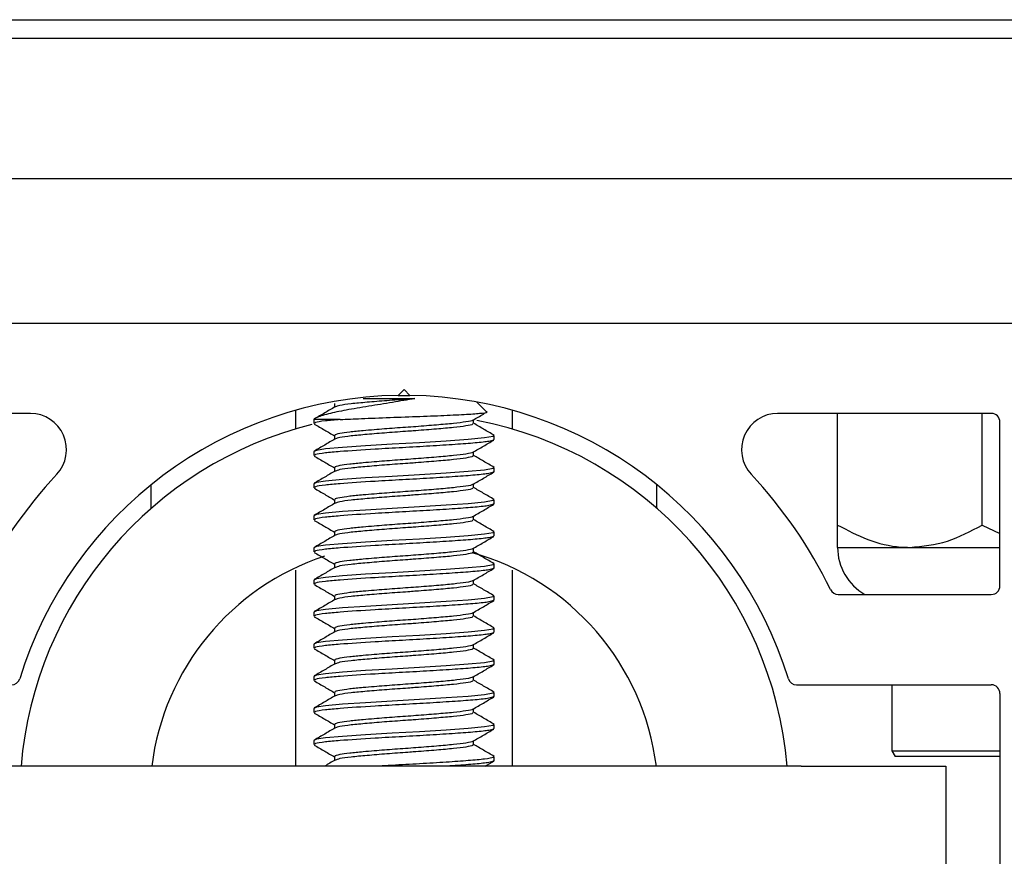
# Paper-space layout 'Sheet2' of a CAD drawing. Units: inches. Extents: x 0.1 to 10.8, y 0.2 to 8.4.
# Drawn here: x 3 to 3.1, y 7.4 to 7.5 of the extents above; entities that cross this region are included whole.
import ezdxf

# ---------------------------------------------------------------- set-up
doc = ezdxf.new("R2010")
doc.units = ezdxf.units.IN
doc.header["$MEASUREMENT"] = 0

psp = doc.layouts.new('Sheet2')

# ---------------------------------------------------------------- linework, layer by layer
at = {"color": 7, "linetype": 'Continuous', "lineweight": 25}
for p, q in [((1.599060458220356, 7.465100616210723), (4.100245643405541, 7.465100616210723)), ((1.610069717479616, 7.463915431025536), (4.089236384146282, 7.463915431025535)), ((1.610069717479616, 7.454915431025537), (4.089236384146282, 7.454915431025536)), ((1.610069717479616, 7.445656171766277), (4.089236384146282, 7.445656171766276)), ((3.057986384146282, 7.441396912507018), (3.057613314980274, 7.44102384334101)), ((3.05835945331229, 7.44102384334101), (3.057986384146282, 7.441396912507018)), ((3.057613314980274, 7.44102384334101), (3.058359453312286, 7.44102384334101)), ((3.063274731352299, 7.439979323295487), (3.062653343564698, 7.440600711083088)), ((3.051041939701838, 7.438869853109124), (3.051041939701838, 7.440073875848786)), ((3.053535807216784, 7.440509216720399), (3.053535807216784, 7.440271718921709)), ((3.064930828590727, 7.438869853109124), (3.064930828590727, 7.440073875848786)), ((3.034040634632995, 7.439869134729239), (3.020347495257393, 7.439869134729239)), ((3.052199347109245, 7.439480633464466), (3.052199347109245, 7.439223703097865)), ((3.053894331014416, 7.439480633464466), (3.052199347109245, 7.439480633464466)), ((3.06243696107578, 7.439223208489947), (3.06243696107578, 7.439461116611921)), ((3.095625273035171, 7.439869134729239), (3.081932133659569, 7.439869134729239)), ((3.08577342118332, 7.432718213788307), (3.08577342118332, 7.439869134729239)), ((3.095032680442579, 7.432718213788307), (3.095032680442579, 7.439869134729239)), ((3.096180828590727, 7.428822838432943), (3.096180828590727, 7.439313579173684)), ((3.053535807216784, 7.438451603551675), (3.053535807216784, 7.438214105752985)), ((3.06373972947281, 7.438194955585866), (3.063767552635657, 7.438180516292335)), ((3.063773421183319, 7.438194955585866), (3.063773421183319, 7.438451775623633)), ((3.052199347109245, 7.437423020295742), (3.052199347109245, 7.437166089929142)), ((3.06243696107578, 7.437165595321222), (3.06243696107578, 7.437403503443196)), ((3.053535807216784, 7.436393990382951), (3.053535807216784, 7.436156492584261)), ((3.063773421183319, 7.43613734241714), (3.063773421183319, 7.436394162454909)), ((3.06373972947281, 7.43613734241714), (3.063767552635657, 7.43612290312361)), ((3.041782680442579, 7.43378832290494), (3.041782680442579, 7.435299696161315)), ((3.052199347109245, 7.435365407127018), (3.052199347109245, 7.435108476760417)), ((3.06243696107578, 7.435107982152497), (3.06243696107578, 7.435345890274471)), ((3.074190087849986, 7.433788322904939), (3.074190087849986, 7.435299696161315)), ((3.053535807216784, 7.434336377214226), (3.053535807216784, 7.434098879415536)), ((3.063773421183319, 7.434079729248416), (3.063773421183319, 7.434336549286184)), ((3.06373972947281, 7.434079729248416), (3.063767552635657, 7.434065289954885)), ((3.052199347109245, 7.433307793958293), (3.052199347109245, 7.433050863591693)), ((3.06243696107578, 7.433050368983774), (3.06243696107578, 7.433288277105747)), ((3.095032680442579, 7.432718213788307), (3.096180828590727, 7.432169855720346)), ((3.053535807216784, 7.432278764045502), (3.053535807216784, 7.432041266246813)), ((3.06373972947281, 7.432022116079692), (3.063767552635657, 7.432007676786162)), ((3.063773421183319, 7.432022116079692), (3.063773421183319, 7.43227893611746)), ((3.052199347109245, 7.431250180789569), (3.052199347109245, 7.430993250422969)), ((3.06243696107578, 7.430992755815049), (3.06243696107578, 7.431230663937023)), ((3.085773421183319, 7.431285801395906), (3.090403050812949, 7.431285801395906)), ((3.090403050812949, 7.431285801395906), (3.096180828590727, 7.431285801395906)), ((3.053535807216784, 7.430221150876778), (3.053535807216784, 7.429983653078089)), ((3.06373972947281, 7.429964502910968), (3.063767552635657, 7.429950063617437)), ((3.063773421183319, 7.429964502910968), (3.063773421183319, 7.430221322948736)), ((3.051041939701838, 7.417258023618129), (3.051041939701838, 7.42983116016326)), ((3.064930828590727, 7.417258023618129), (3.064930828590727, 7.429831442848839)), ((3.052199347109245, 7.429192567620845), (3.052199347109245, 7.428935637254245)), ((3.06243696107578, 7.428935142646325), (3.06243696107578, 7.429173050768299)), ((3.053535807216784, 7.428163537708054), (3.053535807216784, 7.427926039909363)), ((3.063773421183319, 7.427906889742244), (3.063773421183319, 7.428163709780011)), ((3.085821103561758, 7.428267282877388), (3.095625273035171, 7.428267282877388)), ((3.06373972947281, 7.427906889742244), (3.063767552635657, 7.427892450448713)), ((3.052199347109245, 7.427134954452121), (3.052199347109245, 7.42687802408552)), ((3.06243696107578, 7.426877529477601), (3.06243696107578, 7.427115437599575)), ((3.053535807216784, 7.426105924539329), (3.053535807216784, 7.42586842674064)), ((3.063773421183319, 7.42584927657352), (3.063773421183319, 7.426106096611288)), ((3.06373972947281, 7.42584927657352), (3.063767552635657, 7.425834837279989)), ((3.052199347109245, 7.425077341283396), (3.052199347109245, 7.424820410916796)), ((3.06243696107578, 7.424819916308876), (3.06243696107578, 7.42505782443085)), ((3.053535807216784, 7.424048311370606), (3.053535807216784, 7.423810813571915)), ((3.06373972947281, 7.423791663404795), (3.063767552635657, 7.423777224111264)), ((3.063773421183319, 7.423791663404795), (3.063773421183319, 7.424048483442563)), ((3.052199347109245, 7.423019728114673), (3.052199347109245, 7.422762797748072)), ((3.06243696107578, 7.422762303140152), (3.06243696107578, 7.423000211262125)), ((3.083148855180735, 7.422480245840351), (3.095625273035171, 7.422480245840351)), ((3.089245643405542, 7.422480245840351), (3.089245643405542, 7.418248764358869)), ((3.053535807216784, 7.42199069820188), (3.053535807216784, 7.421753200403191)), ((3.06373972947281, 7.42173405023607), (3.063767552635657, 7.42171961094254)), ((3.063773421183319, 7.42173405023607), (3.063773421183319, 7.421990870273838)), ((3.096180828590727, 7.421924690284794), (3.096180828590727, 7.408554319914424)), ((3.052199347109245, 7.420962114945947), (3.052199347109245, 7.420705184579347)), ((3.06243696107578, 7.420704689971428), (3.06243696107578, 7.420942598093402)), ((3.053535807216784, 7.419933085033156), (3.053535807216784, 7.419695587234467)), ((3.063773421183319, 7.419676437067347), (3.063773421183319, 7.419933257105114)), ((3.06373972947281, 7.419676437067347), (3.063767552635657, 7.419661997773816)), ((3.052199347109245, 7.418904501777224), (3.052199347109245, 7.418647571410624)), ((3.06243696107578, 7.418647076802704), (3.06243696107578, 7.418884984924677)), ((3.089245643405542, 7.418248764358869), (3.089459476838575, 7.417878393988499)), ((3.089245643405542, 7.418248764358869), (3.096180828590727, 7.418248764358869)), ((3.096180828590727, 7.417878393988499), (3.089459476838575, 7.417878393988499)), ((3.083449347109245, 7.417258023618129), (3.032523421183319, 7.417258023618129)), ((3.053535807216784, 7.417875471864432), (3.053535807216784, 7.417637974065743)), ((3.06317792555226, 7.417258023618129), (3.063745360077242, 7.417587332599896)), ((3.06373972947281, 7.417618823898622), (3.063767552635657, 7.417604384605092)), ((3.063773421183319, 7.417618823898622), (3.063773421183319, 7.41787564393639)), ((3.083449347109245, 7.417258023618129), (3.092708606368504, 7.417258023618129)), ((3.092708606368504, 7.417258023618129), (3.092708606368504, 7.410313579173684))]:
    psp.add_line(p, q, dxfattribs=at)
at = {"color": 7, "linetype": 'Continuous', "lineweight": 25, "flags": 128}
for points in [[(3.063709995856254, 7.438473355874882), (3.063698908572197, 7.438400509673612), (3.063140902891904, 7.438296634446592), (3.062102846519177, 7.438196485056054), (3.060680872855341, 7.438096770944936), (3.05898209694902, 7.43799276064698), (3.057227197592022, 7.437895582422022), (3.055508809261865, 7.437792121957175), (3.05403789807945, 7.437691006377209), (3.052946446576609, 7.437592205433949), (3.0523859158185, 7.437505364487934), (3.052199347109245, 7.437423020295742), (3.052199347109245, 7.437423020295742)], [(3.063709995856254, 7.436415742706158), (3.063698908572197, 7.436342896504889), (3.063140902891904, 7.436239021277866), (3.062102846519177, 7.43613887188733), (3.060680872855341, 7.436039157776213), (3.05898209694902, 7.435935147478256), (3.057227197592022, 7.435837969253298), (3.055508809261865, 7.435734508788451), (3.05403789807945, 7.435633393208485), (3.052946446576609, 7.435534592265226), (3.0523859158185, 7.435447751319209), (3.052199347109245, 7.435365407127018), (3.052199347109245, 7.435365407127018)], [(3.063709995856254, 7.434358129537434), (3.063698908572197, 7.434285283336164), (3.063140902891904, 7.434181408109142), (3.062102846519177, 7.434081258718605), (3.060680872855341, 7.433981544607488), (3.05898209694902, 7.433877534309532), (3.057227197592022, 7.433780356084574), (3.055508809261865, 7.433676895619726), (3.05403789807945, 7.433575780039761), (3.052946446576609, 7.433476979096501), (3.0523859158185, 7.433390138150484), (3.052199347109245, 7.433307793958293), (3.052199347109245, 7.433307793958293)], [(3.063709995856254, 7.432300516368709), (3.063698908572197, 7.43222767016744), (3.063140902891904, 7.432123794940418), (3.062102846519177, 7.43202364554988), (3.060680872855341, 7.431923931438763), (3.05898209694902, 7.431819921140808), (3.057227197592022, 7.431722742915849), (3.055508809261865, 7.431619282451002), (3.05403789807945, 7.431518166871037), (3.052946446576609, 7.431419365927776), (3.0523859158185, 7.431332524981761), (3.052199347109245, 7.431250180789569), (3.052199347109245, 7.431250180789569)], [(3.063709995856254, 7.430242903199984), (3.063698908572197, 7.430170056998715), (3.063140902891904, 7.430066181771694), (3.062102846519177, 7.429966032381157), (3.060680872855341, 7.429866318270038), (3.05898209694902, 7.429762307972084), (3.057227197592022, 7.429665129747126), (3.055508809261865, 7.429561669282278), (3.05403789807945, 7.429460553702312), (3.052946446576609, 7.429361752759052), (3.0523859158185, 7.429274911813036), (3.052199347109245, 7.429192567620845), (3.052199347109245, 7.429192567620845)], [(3.063709995856254, 7.42818529003126), (3.063698908572197, 7.428112443829991), (3.063140902891904, 7.428008568602969), (3.062102846519177, 7.427908419212432), (3.060680872855341, 7.427808705101315), (3.05898209694902, 7.427704694803358), (3.057227197592022, 7.427607516578401), (3.055508809261865, 7.427504056113554), (3.05403789807945, 7.427402940533589), (3.052946446576609, 7.427304139590328), (3.0523859158185, 7.427217298644312), (3.052199347109245, 7.427134954452121), (3.052199347109245, 7.427134954452121)], [(3.063709995856254, 7.426127676862536), (3.063698908572197, 7.426054830661267), (3.063140902891904, 7.425950955434246), (3.062102846519177, 7.425850806043708), (3.060680872855341, 7.42575109193259), (3.05898209694902, 7.425647081634634), (3.057227197592022, 7.425549903409676), (3.055508809261865, 7.425446442944829), (3.05403789807945, 7.425345327364863), (3.052946446576609, 7.425246526421604), (3.0523859158185, 7.425159685475588), (3.052199347109245, 7.425077341283396), (3.052199347109245, 7.425077341283396)], [(3.063709995856254, 7.424070063693812), (3.063698908572197, 7.423997217492543), (3.063140902891904, 7.423893342265521), (3.062102846519177, 7.423793192874984), (3.060680872855341, 7.423693478763866), (3.05898209694902, 7.42358946846591), (3.057227197592022, 7.423492290240953), (3.055508809261865, 7.423388829776104), (3.05403789807945, 7.423287714196139), (3.052946446576609, 7.423188913252879), (3.0523859158185, 7.423102072306864), (3.052199347109245, 7.423019728114673), (3.052199347109245, 7.423019728114673)], [(3.063709995856254, 7.422012450525088), (3.063698908572197, 7.421939604323819), (3.063140902891904, 7.421835729096796), (3.062102846519177, 7.421735579706259), (3.060680872855341, 7.421635865595142), (3.05898209694902, 7.421531855297186), (3.057227197592022, 7.421434677072228), (3.055508809261865, 7.42133121660738), (3.05403789807945, 7.421230101027415), (3.052946446576609, 7.421131300084156), (3.0523859158185, 7.421044459138138), (3.052199347109245, 7.420962114945947), (3.052199347109245, 7.420962114945947)], [(3.063709995856254, 7.419954837356364), (3.063698908572197, 7.419881991155094), (3.063140902891904, 7.419778115928072), (3.062102846519177, 7.419677966537535), (3.060680872855341, 7.419578252426417), (3.05898209694902, 7.419474242128462), (3.057227197592022, 7.419377063903504), (3.055508809261865, 7.419273603438656), (3.05403789807945, 7.419172487858691), (3.052946446576609, 7.41907368691543), (3.0523859158185, 7.418986845969415), (3.052199347109245, 7.418904501777224), (3.052199347109245, 7.418904501777224)]]:
    psp.add_lwpolyline(points, dxfattribs=at)
at = {"color": 7, "linetype": 'Continuous', "lineweight": 25}
for centre, radius, start, end in [((3.057986384146282, 7.415239505099611), 0.02578703703703673, 90.82894496063736, 162.7850186222914), ((3.057986384146282, 7.415239505099611), 0.02578703703703704, 17.21498137770829, 89.17105503936266), ((3.034040634632995, 7.437554319914424), 0.002314814814814881, 317.0191493380886, 90), ((3.057986384146282, 7.415239505099611), 0.02462962962962975, 4.700941590806427, 79.08351980068939), ((3.081932133659569, 7.437554319914424), 0.002314814814814881, 90, 222.980850661913), ((3.095625273035171, 7.439313579173684), 0.0005555555555556424, 0, 90), ((3.057986384146282, 7.415239505099611), 0.02462962962962931, 103.8658276343023, 175.2990584091935), ((3.057986384146282, 7.415239505099611), 0.0304166666666668, 137.0191493380678, 153.9876402830927), ((3.057986384146282, 7.415239505099611), 0.0304166666666668, 26.01235971690733, 42.98085066193219), ((3.089245643405542, 7.431285801395906), 0.003472222222222321, 180, 240.3812607213553), ((3.057986384146282, 7.415239505099611), 0.01629629629629639, 108.1887955185289, 172.8848630415804), ((3.057986384146282, 7.415239505099611), 0.01629629629629639, 7.115136958419576, 74.49283849757563), ((3.095625273035171, 7.428822838432943), 0.0005555555555560865, 270.0000000000008, 0), ((3.085821103561758, 7.428822838432943), 0.000555555555554991, 206.0123597168222, 270.0000000000008), ((3.032823913111829, 7.423035801395907), 0.0005555555555558339, 270.0000000000008, 342.7850186222685), ((3.083148855180735, 7.423035801395907), 0.0005555555555556424, 197.2149813777466, 270.0000000000008), ((3.095625273035171, 7.421924690284794), 0.0005555555555565306, 0, 90.00000000009159)]:
    psp.add_arc(centre, radius, start, end, dxfattribs=at)
for points, knots in [([(3.058686632871672, 7.440817092420923), (3.058209531403675, 7.44073767332581), (3.057231626150027, 7.440574889608797), (3.055673889108912, 7.440319790338574), (3.054231161835818, 7.440080757661936), (3.053038171612867, 7.439836362374912), (3.052394926756001, 7.439628482813822), (3.052244824233656, 7.439515012109516), (3.052199347109245, 7.439480633464466)], [0, 0, 0, 0, 0.1638764326803204, 0.3358942179319755, 0.5198531528217604, 0.7038992260338871, 0.9102892374784102, 1, 1, 1, 1]), ([(3.058686632871672, 7.440817092420923), (3.058538161788845, 7.440806231757461), (3.057941581459732, 7.440762591891298), (3.056865191678757, 7.440687299306485), (3.055590821283118, 7.440580932609829), (3.05454673065178, 7.440485076635895), (3.053820370451088, 7.440385928246314), (3.053665763459202, 7.440322087321269), (3.053593660973526, 7.440292314480289)], [0, 0, 0, 0, 0.06310945800476742, 0.2535837990117652, 0.4479177783253897, 0.6381007076932474, 0.8312247187444941, 1, 1, 1, 1]), ([(3.05537369814364, 7.440817092420923), (3.055516283488547, 7.440817092420923), (3.056072394396914, 7.440817092420923), (3.057198899533665, 7.440817092420923), (3.058193262067335, 7.440817092420923), (3.058686632871672, 7.440817092420923)], [0, 0, 0, 0, 0.1480105143053896, 0.577270136785545, 1, 1, 1, 1]), ([(3.053574215370003, 7.440294049281577), (3.053350357845618, 7.440163840110277), (3.052902384319738, 7.439903271421647), (3.052454011413429, 7.439643182055629), (3.0522296956065, 7.439513062337888)], [0, 0, 0, 0, 0.4997115040358774, 1, 1, 1, 1]), ([(3.053894331014416, 7.439480633464466), (3.054331346669828, 7.439500151207742), (3.055273960469916, 7.439542249686207), (3.057082138667509, 7.439612693185805), (3.059019430535795, 7.439679018302239), (3.060795995654485, 7.439754056217385), (3.062227903626, 7.439821604874583), (3.063063635439536, 7.439894642162723), (3.063399659686606, 7.439943382966392), (3.063273106080031, 7.439968547442144), (3.063265473245372, 7.43997006518856)], [0, 0, 0, 0, 0.1272919051042382, 0.2745602014588893, 0.421865355661204, 0.5669606721468979, 0.7100331276558557, 0.8522245398918025, 0.9910872105174663, 1, 1, 1, 1]), ([(3.053894331014416, 7.439480633464466), (3.053556731184238, 7.439451644566322), (3.052832162350795, 7.439389427556022), (3.052259064433834, 7.439299125770106), (3.052259127697035, 7.439245007046651), (3.052259152600726, 7.439223703097865)], [0, 0, 0, 0, 0.3459737258899395, 0.7425411880070137, 1, 1, 1, 1]), ([(3.062380894786223, 7.439439886100597), (3.062381130655362, 7.439436372770428), (3.062383582863628, 7.439399846511328), (3.061990327467724, 7.439324600103723), (3.061209910626383, 7.439225283103019), (3.06008426344537, 7.439126290012), (3.058774918279823, 7.439020488354954), (3.057384072246195, 7.438925280635595), (3.056229397570046, 7.438834786461809), (3.055250298668765, 7.438749275922251), (3.054450820573495, 7.438673863849529), (3.053819738442985, 7.438577678384913), (3.053509044549974, 7.438502612186508), (3.053565412811027, 7.438460456535687), (3.05357770004901, 7.438451267383773)], [0, 0, 0, 0, 0.01098546177075698, 0.1142101094443133, 0.2161831037161559, 0.3180086293050871, 0.4212782861287755, 0.5222477398113509, 0.6253340200064218, 0.6868386471601142, 0.7767898264573045, 0.8685729078327553, 0.9713513255754684, 1, 1, 1, 1]), ([(3.062400450580319, 7.439439891347858), (3.062624378151503, 7.439570161602708), (3.062901072732263, 7.439731129157353), (3.063177949655008, 7.439891787493498), (3.063230751438091, 7.439922425823814)], [0, 0, 0, 0, 0.8092951100441034, 1, 1, 1, 1]), ([(3.052227408215322, 7.439192270871502), (3.052451769327883, 7.439062121198384), (3.05288804461031, 7.438809042201092), (3.053324032596671, 7.438555476002466), (3.053535807216784, 7.438432310027558)], [0, 0, 0, 0, 0.5142650101854505, 1, 1, 1, 1]), ([(3.062385670195059, 7.439223481821097), (3.062394425918916, 7.439206524708532), (3.062420110969942, 7.439156780757189), (3.062003864967984, 7.439067601818241), (3.061206140453407, 7.438968039631328), (3.060085922688411, 7.43886905374108), (3.059184194872908, 7.43879658695947), (3.058560958821364, 7.438750098959718), (3.057940483595463, 7.438705148500016), (3.056865610980037, 7.438629621295593), (3.055590710729691, 7.438523336537459), (3.054546760500946, 7.438427458851194), (3.053820364034622, 7.438328316069853), (3.053665761418515, 7.438264474468123), (3.053593660973526, 7.438234701311565)], [0, 0, 0, 0, 0.05335596142465677, 0.1565205360765797, 0.2584341857439225, 0.360200452549809, 0.4634100101581631, 0.4683757965122792, 0.5019263118566054, 0.603187081679299, 0.7064997286425045, 0.8076055769846532, 0.910274975534126, 1, 1, 1, 1]), ([(3.063760405852639, 7.438472926948172), (3.063536527820914, 7.438602888944136), (3.06309543781017, 7.438858943268695), (3.062654230713179, 7.439115386680576), (3.06243696107578, 7.439241670612754)], [0, 0, 0, 0, 0.5075563405897336, 1, 1, 1, 1]), ([(3.053574215370003, 7.438236436112853), (3.053350357845618, 7.438106226941553), (3.052902384319738, 7.437845658252923), (3.052454011413429, 7.437585568886905), (3.0522296956065, 7.437455449169163)], [0, 0, 0, 0, 0.4997115040359297, 1, 1, 1, 1]), ([(3.063705276616874, 7.438162603438991), (3.063636366151183, 7.438134941422659), (3.063483266922373, 7.438073484380896), (3.062612035690033, 7.437974775952838), (3.061305992352516, 7.437879716649615), (3.059677389986775, 7.437773587304154), (3.057886723317132, 7.437675401647624), (3.05582570004371, 7.437558541491653), (3.054055058226327, 7.437442108015468), (3.052849613296962, 7.437332020962091), (3.052256278481369, 7.437241479622794), (3.052258340774656, 7.437187384562768), (3.052259152600726, 7.437166089929142)], [0, 0, 0, 0, 0.08364066677104823, 0.1858254976427441, 0.2860034488410009, 0.3884631314369416, 0.48934433465791, 0.5906147340103155, 0.7415282248892711, 0.8309526679617166, 0.9334541638462737, 0.9999999999999999, 0.9999999999999999, 0.9999999999999999, 0.9999999999999999]), ([(3.062400450580319, 7.437382278179133), (3.062624393380384, 7.437512522608602), (3.063072548858989, 7.437773168428011), (3.063520999652387, 7.438033313447798), (3.063745360077242, 7.43816346428714)], [0, 0, 0, 0, 0.4996989008402377, 1, 1, 1, 1]), ([(3.052227408215322, 7.437134657702778), (3.052451769327883, 7.437004508029658), (3.05288804461031, 7.436751429032369), (3.053324032596671, 7.436497862833741), (3.053535807216784, 7.436374696858834)], [0, 0, 0, 0, 0.514265010185478, 1, 1, 1, 1]), ([(3.062380894786223, 7.437382272931873), (3.062381130655362, 7.437378759601705), (3.062383582863628, 7.437342233342603), (3.061990327467724, 7.437266986935), (3.061209910626383, 7.437167669934294), (3.06008426344537, 7.437068676843276), (3.058774918279823, 7.43696287518623), (3.057384072246195, 7.436867667466871), (3.056229397570046, 7.436777173293086), (3.055250298668765, 7.436691662753527), (3.054450820573495, 7.436616250680804), (3.053819738442985, 7.43652006521619), (3.053509044549974, 7.436444999017784), (3.053565412811027, 7.436402843366962), (3.05357770004901, 7.436393654215047)], [0, 0, 0, 0, 0.01098546177075698, 0.1142101094443124, 0.2161831037161559, 0.3180086293050871, 0.4212782861287755, 0.52224773981135, 0.6253340200064217, 0.6868386471601141, 0.7767898264573044, 0.8685729078327544, 0.9713513255754684, 1, 1, 1, 1]), ([(3.062385670195059, 7.437165868652373), (3.062394425918916, 7.437148911539808), (3.062420110969942, 7.437099167588465), (3.062003864967984, 7.437009988649517), (3.061206140453407, 7.436910426462604), (3.060085922688411, 7.436811440572355), (3.059184194872908, 7.436738973790745), (3.058560958821364, 7.436692485790994), (3.057940483595463, 7.436647535331291), (3.056865610980037, 7.436572008126869), (3.055590710729691, 7.436465723368736), (3.054546760500945, 7.43636984568247), (3.053820364034622, 7.43627070290113), (3.053665761418515, 7.436206861299398), (3.053593660973526, 7.436177088142841)], [0, 0, 0, 0, 0.05335596142465678, 0.1565205360765798, 0.2584341857439225, 0.360200452549809, 0.4634100101581632, 0.4683757965122793, 0.5019263118566055, 0.603187081679299, 0.7064997286425047, 0.8076055769846556, 0.9102749755341266, 1, 1, 1, 1]), ([(3.063760405852639, 7.436415313779447), (3.063536527820914, 7.436545275775413), (3.06309543781017, 7.436801330099971), (3.062654230713179, 7.437057773511852), (3.06243696107578, 7.43718405744403)], [0, 0, 0, 0, 0.5075563405897336, 1, 1, 1, 1]), ([(3.053574215370003, 7.436178822944129), (3.053350357845618, 7.436048613772828), (3.052902384319738, 7.435788045084198), (3.052454011413429, 7.435527955718181), (3.0522296956065, 7.43539783600044)], [0, 0, 0, 0, 0.4997115040359297, 1, 1, 1, 1]), ([(3.063705276616874, 7.436104990270267), (3.063636366151183, 7.436077328253935), (3.063483266922373, 7.43601587121217), (3.062612035690033, 7.435917162784114), (3.061305992352515, 7.43582210348089), (3.059677389986775, 7.435715974135429), (3.057886723317132, 7.435617788478901), (3.055825700043711, 7.435500928322928), (3.054055058226327, 7.435384494846743), (3.052849613296962, 7.435274407793367), (3.052256278481369, 7.43518386645407), (3.052258340774656, 7.435129771394044), (3.052259152600726, 7.435108476760417)], [0, 0, 0, 0, 0.08364066677104866, 0.1858254976427439, 0.2860034488410011, 0.3884631314369412, 0.48934433465791, 0.5906147340103155, 0.7415282248892703, 0.8309526679617163, 0.933454163846274, 1, 1, 1, 1]), ([(3.062400450580319, 7.43532466501041), (3.062624393380384, 7.435454909439877), (3.063072548858989, 7.435715555259286), (3.063520999652387, 7.435975700279075), (3.063745360077242, 7.436105851118415)], [0, 0, 0, 0, 0.4996989008402638, 1, 1, 1, 1]), ([(3.052227408215322, 7.435077044534053), (3.052451769327883, 7.434946894860934), (3.05288804461031, 7.434693815863644), (3.053324032596671, 7.434440249665017), (3.053535807216784, 7.43431708369011)], [0, 0, 0, 0, 0.514265010185478, 1, 1, 1, 1]), ([(3.062380894786223, 7.435324659763148), (3.062381130655362, 7.43532114643298), (3.062383582863628, 7.435284620173877), (3.061990327467724, 7.435209373766276), (3.061209910626383, 7.435110056765571), (3.06008426344537, 7.435011063674551), (3.058774918279823, 7.434905262017506), (3.057384072246195, 7.434810054298147), (3.056229397570046, 7.434719560124361), (3.055250298668765, 7.434634049584803), (3.054450820573495, 7.43455863751208), (3.053819738442985, 7.434462452047465), (3.053509044549974, 7.434387385849059), (3.053565412811027, 7.434345230198239), (3.05357770004901, 7.434336041046324)], [0, 0, 0, 0, 0.01098546177075784, 0.1142101094443132, 0.2161831037161557, 0.3180086293050877, 0.4212782861287762, 0.5222477398113505, 0.6253340200064222, 0.6868386471601144, 0.7767898264573039, 0.8685729078327544, 0.9713513255754684, 1, 1, 1, 1]), ([(3.062385670195059, 7.435108255483649), (3.062394425918916, 7.435091298371083), (3.062420110969942, 7.435041554419741), (3.062003864967984, 7.434952375480793), (3.061206140453407, 7.43485281329388), (3.060085922688411, 7.434753827403631), (3.059184194872909, 7.434681360622024), (3.058560958821364, 7.43463487262227), (3.057940483595464, 7.434589922162568), (3.056865610980037, 7.434514394958145), (3.055590710729691, 7.434408110200011), (3.054546760500945, 7.434312232513746), (3.053820364034622, 7.434213089732405), (3.053665761418514, 7.434149248130673), (3.053593660973526, 7.434119474974116)], [0, 0, 0, 0, 0.05335596142465589, 0.1565205360765798, 0.2584341857439226, 0.3602004525498082, 0.4634100101581624, 0.4683757965122795, 0.5019263118566056, 0.6031870816792991, 0.7064997286425048, 0.8076055769846557, 0.9102749755341266, 1, 1, 1, 1]), ([(3.063760405852639, 7.434357700610724), (3.063536527820914, 7.434487662606688), (3.06309543781017, 7.434743716931247), (3.062654230713179, 7.435000160343128), (3.06243696107578, 7.435126444275306)], [0, 0, 0, 0, 0.5075563405897221, 1, 1, 1, 1]), ([(3.053574215370003, 7.434121209775404), (3.053350357845618, 7.433991000604104), (3.052902384319738, 7.433730431915474), (3.052454011413429, 7.433470342549456), (3.0522296956065, 7.433340222831715)], [0, 0, 0, 0, 0.4997115040358774, 1, 1, 1, 1]), ([(3.063705276616874, 7.434047377101543), (3.063636366151183, 7.43401971508521), (3.063483266922373, 7.433958258043446), (3.062612035690033, 7.43385954961539), (3.061305992352516, 7.433764490312166), (3.059677389986775, 7.433658360966705), (3.057886723317132, 7.433560175310176), (3.05582570004371, 7.433443315154204), (3.054055058226327, 7.43332688167802), (3.052849613296962, 7.433216794624643), (3.052256278481369, 7.433126253285346), (3.052258340774656, 7.433072158225319), (3.052259152600726, 7.433050863591693)], [0, 0, 0, 0, 0.08364066677104866, 0.1858254976427439, 0.2860034488410011, 0.3884631314369412, 0.4893443346579095, 0.5906147340103155, 0.7415282248892703, 0.8309526679617157, 0.9334541638462734, 1, 1, 1, 1]), ([(3.062400450580319, 7.433267051841685), (3.062624393380384, 7.433397296271152), (3.063072548858989, 7.433657942090561), (3.063520999652387, 7.43391808711035), (3.063745360077242, 7.434048237949692)], [0, 0, 0, 0, 0.4996989008402638, 1, 1, 1, 1]), ([(3.062380894786223, 7.433267046594423), (3.062381130655362, 7.433263533264255), (3.062383582863628, 7.433227007005156), (3.061990327467724, 7.43315176059755), (3.061209910626383, 7.433052443596846), (3.06008426344537, 7.432953450505826), (3.058774918279823, 7.432847648848782), (3.057384072246195, 7.432752441129422), (3.056229397570046, 7.432661946955638), (3.055250298668765, 7.432576436416078), (3.054450820573495, 7.432501024343356), (3.053819738442985, 7.43240483887874), (3.053509044549974, 7.432329772680335), (3.053565412811027, 7.432287617029513), (3.05357770004901, 7.432278427877599)], [0, 0, 0, 0, 0.01098546177075698, 0.1142101094443133, 0.2161831037161559, 0.3180086293050871, 0.4212782861287764, 0.5222477398113509, 0.6253340200064218, 0.6868386471601151, 0.7767898264573047, 0.8685729078327553, 0.9713513255754684, 1, 1, 1, 1]), ([(3.062385670195059, 7.433050642314924), (3.062394425918916, 7.43303368520236), (3.062420110969942, 7.432983941251016), (3.062003864967984, 7.43289476231207), (3.061206140453407, 7.432795200125155), (3.060085922688411, 7.432696214234907), (3.059184194872908, 7.432623747453297), (3.058560958821364, 7.432577259453546), (3.057940483595463, 7.432532308993842), (3.056865610980037, 7.43245678178942), (3.055590710729691, 7.432350497031288), (3.054546760500945, 7.432254619345022), (3.053820364034622, 7.432155476563681), (3.053665761418514, 7.432091634961949), (3.053593660973526, 7.432061861805392)], [0, 0, 0, 0, 0.05335596142465673, 0.1565205360765796, 0.2584341857439232, 0.3602004525498088, 0.4634100101581628, 0.468375796512279, 0.501926311856606, 0.6031870816792995, 0.706499728642504, 0.8076055769846548, 0.9102749755341258, 1, 1, 1, 1]), ([(3.063760405852639, 7.432300087441998), (3.063536527820914, 7.432430049437963), (3.06309543781017, 7.432686103762523), (3.062654230713179, 7.432942547174402), (3.06243696107578, 7.433068831106581)], [0, 0, 0, 0, 0.5075563405897221, 1, 1, 1, 1]), ([(3.052227408215322, 7.433019431365329), (3.052451769327883, 7.43288928169221), (3.05288804461031, 7.432636202694921), (3.053324032596671, 7.432382636496293), (3.053535807216784, 7.432259470521386)], [0, 0, 0, 0, 0.514265010185478, 1, 1, 1, 1]), ([(3.08577342118332, 7.432718213788307), (3.086407314051625, 7.432383616645357), (3.087696773175792, 7.431702982171506), (3.089295438565524, 7.431315301730748), (3.090209157351568, 7.43129096558766), (3.090403050812949, 7.431285801395906)], [0, 0, 0, 0, 0.4323833537854544, 0.8795502971453795, 0.9999999999999999, 0.9999999999999999, 0.9999999999999999, 0.9999999999999999]), ([(3.08577342118332, 7.431285801395906), (3.08577342118332, 7.431412667963551), (3.08577342118332, 7.431615014556501), (3.08577342118332, 7.432418496264999), (3.08577342118332, 7.432718213788307)], [0, 0, 0, 0, 0.6269765445331914, 0.9999999999999999, 0.9999999999999999, 0.9999999999999999, 0.9999999999999999]), ([(3.090403050812949, 7.431285801395906), (3.091217585777267, 7.431368618412297), (3.09283373556205, 7.431532938802558), (3.094303615751256, 7.432325233432469), (3.095032680442579, 7.432718213788307)], [0, 0, 0, 0, 0.5039971987668395, 1, 1, 1, 1]), ([(3.053574215370003, 7.432063596606681), (3.053350357845618, 7.43193338743538), (3.052902384319738, 7.431672818746749), (3.052454011413429, 7.431412729380732), (3.0522296956065, 7.431282609662991)], [0, 0, 0, 0, 0.4997115040359036, 1, 1, 1, 1]), ([(3.063705276616874, 7.431989763932819), (3.063636366151183, 7.431962101916485), (3.063483266922373, 7.431900644874721), (3.062612035690033, 7.431801936446665), (3.061305992352516, 7.431706877143442), (3.059677389986775, 7.431600747797981), (3.057886723317132, 7.431502562141453), (3.05582570004371, 7.43138570198548), (3.054055058226327, 7.431269268509295), (3.052849613296962, 7.431159181455919), (3.052256278481369, 7.431068640116622), (3.052258340774656, 7.431014545056595), (3.052259152600726, 7.430993250422969)], [0, 0, 0, 0, 0.08364066677104813, 0.1858254976427439, 0.2860034488410011, 0.3884631314369412, 0.4893443346579095, 0.5906147340103155, 0.7415282248892703, 0.8309526679617157, 0.9334541638462734, 1, 1, 1, 1]), ([(3.062400450580319, 7.43120943867296), (3.062624393380384, 7.431339683102427), (3.063072548858989, 7.431600328921837), (3.063520999652387, 7.431860473941626), (3.063745360077242, 7.431990624780967)], [0, 0, 0, 0, 0.4996989008402638, 1, 1, 1, 1]), ([(3.062380894786223, 7.431209433425699), (3.062381130655362, 7.431205920095532), (3.062383582863628, 7.43116939383643), (3.061990327467724, 7.431094147428826), (3.061209910626383, 7.430994830428122), (3.06008426344537, 7.430895837337102), (3.058774918279823, 7.430790035680056), (3.057384072246195, 7.430694827960697), (3.056229397570046, 7.430604333786913), (3.055250298668765, 7.430518823247353), (3.054450820573495, 7.430443411174632), (3.053819738442985, 7.430347225710016), (3.053509044549974, 7.430272159511611), (3.053565412811027, 7.430230003860789), (3.05357770004901, 7.430220814708876)], [0, 0, 0, 0, 0.01098546177075698, 0.1142101094443134, 0.216183103716156, 0.3180086293050872, 0.4212782861287785, 0.5222477398113509, 0.6253340200064218, 0.6868386471601141, 0.7767898264573045, 0.8685729078327544, 0.9713513255754684, 1, 1, 1, 1]), ([(3.052227408215322, 7.430961818196605), (3.052451769327883, 7.430831668523486), (3.05288804461031, 7.430578589526196), (3.053324032596671, 7.430325023327569), (3.053535807216784, 7.43020185735266)], [0, 0, 0, 0, 0.5142650101854505, 1, 1, 1, 1]), ([(3.062385670195059, 7.430993029146199), (3.062394425918916, 7.430976072033634), (3.062420110969942, 7.430926328082291), (3.062003864967984, 7.430837149143345), (3.061206140453407, 7.43073758695643), (3.060085922688411, 7.430638601066183), (3.059184194872908, 7.430566134284573), (3.058560958821364, 7.430519646284822), (3.057940483595463, 7.430474695825119), (3.056865610980037, 7.430399168620696), (3.055590710729691, 7.430292883862563), (3.054546760500945, 7.430197006176297), (3.053820364034622, 7.430097863394957), (3.053665761418515, 7.430034021793225), (3.053593660973526, 7.430004248636668)], [0, 0, 0, 0, 0.05335596142465671, 0.1565205360765796, 0.2584341857439222, 0.3602004525498086, 0.4634100101581655, 0.4683757965122787, 0.5019263118566049, 0.6031870816792982, 0.7064997286425064, 0.8076055769846551, 0.9102749755341258, 1, 1, 1, 1]), ([(3.063760405852639, 7.430242474273274), (3.063536527820914, 7.43037243626924), (3.06309543781017, 7.430628490593798), (3.062654230713179, 7.430884934005678), (3.06243696107578, 7.431011217937857)], [0, 0, 0, 0, 0.5075563405896951, 1, 1, 1, 1]), ([(3.053574215370003, 7.430005983437955), (3.053350357845618, 7.429875774266655), (3.052902384319738, 7.429615205578025), (3.052454011413429, 7.429355116212008), (3.0522296956065, 7.429224996494266)], [0, 0, 0, 0, 0.4997115040359297, 1, 1, 1, 1]), ([(3.063705276616874, 7.429932150764095), (3.063636366151183, 7.429904488747762), (3.063483266922373, 7.429843031705998), (3.062612035690033, 7.42974432327794), (3.061305992352516, 7.429649263974718), (3.059677389986775, 7.429543134629257), (3.057886723317131, 7.429444948972726), (3.055825700043711, 7.429328088816756), (3.054055058226327, 7.42921165534057), (3.052849613296962, 7.429101568287193), (3.052256278481369, 7.429011026947897), (3.052258340774656, 7.428956931887871), (3.052259152600726, 7.428935637254245)], [0, 0, 0, 0, 0.08364066677104817, 0.185825497642744, 0.2860034488410007, 0.3884631314369414, 0.4893443346579097, 0.5906147340103152, 0.7415282248892701, 0.8309526679617162, 0.933454163846274, 1, 1, 1, 1]), ([(3.062400450580319, 7.429151825504237), (3.062624393380384, 7.429282069933704), (3.063072548858989, 7.429542715753113), (3.063520999652387, 7.429802860772902), (3.063745360077242, 7.429933011612242)], [0, 0, 0, 0, 0.4996989008402377, 1, 1, 1, 1]), ([(3.052227408215322, 7.42890420502788), (3.052451769327883, 7.428774055354761), (3.05288804461031, 7.428520976357472), (3.053324032596671, 7.428267410158844), (3.053535807216784, 7.428144244183937)], [0, 0, 0, 0, 0.514265010185478, 1, 1, 1, 1]), ([(3.062380894786223, 7.429151820256975), (3.062381130655362, 7.429148306926807), (3.062383582863628, 7.429111780667705), (3.061990327467724, 7.429036534260103), (3.061209910626383, 7.428937217259398), (3.06008426344537, 7.428838224168378), (3.058774918279823, 7.428732422511332), (3.057384072246195, 7.428637214791974), (3.056229397570046, 7.428546720618189), (3.055250298668765, 7.428461210078629), (3.054450820573495, 7.428385798005908), (3.053819738442985, 7.428289612541292), (3.053509044549974, 7.428214546342886), (3.053565412811027, 7.428172390692064), (3.05357770004901, 7.428163201540151)], [0, 0, 0, 0, 0.01098546177075784, 0.1142101094443132, 0.2161831037161557, 0.3180086293050877, 0.421278286128779, 0.5222477398113503, 0.625334020006422, 0.6868386471601143, 0.7767898264573047, 0.8685729078327544, 0.9713513255754684, 1, 1, 1, 1]), ([(3.062385670195059, 7.428935415977476), (3.062394425918916, 7.42891845886491), (3.062420110969942, 7.428868714913568), (3.062003864967984, 7.42877953597462), (3.061206140453407, 7.428679973787706), (3.060085922688411, 7.428580987897457), (3.059184194872908, 7.42850852111585), (3.058560958821364, 7.428462033116097), (3.057940483595463, 7.428417082656394), (3.056865610980037, 7.428341555451972), (3.055590710729691, 7.428235270693839), (3.054546760500945, 7.428139393007574), (3.053820364034622, 7.428040250226232), (3.053665761418515, 7.427976408624501), (3.053593660973526, 7.427946635467944)], [0, 0, 0, 0, 0.05335596142465675, 0.1565205360765797, 0.2584341857439224, 0.3602004525498089, 0.4634100101581658, 0.4683757965122791, 0.5019263118566052, 0.6031870816792987, 0.706499728642507, 0.8076055769846556, 0.9102749755341266, 1, 1, 1, 1]), ([(3.063760405852639, 7.428184861104549), (3.063536527820914, 7.428314823100515), (3.06309543781017, 7.428570877425074), (3.062654230713179, 7.428827320836954), (3.06243696107578, 7.428953604769133)], [0, 0, 0, 0, 0.5075563405897221, 1, 1, 1, 1]), ([(3.053574215370003, 7.427948370269231), (3.053350357845618, 7.427818161097932), (3.052902384319738, 7.427557592409301), (3.052454011413429, 7.427297503043284), (3.0522296956065, 7.427167383325543)], [0, 0, 0, 0, 0.4997115040359297, 1, 1, 1, 1]), ([(3.063705276616874, 7.427874537595371), (3.063636366151183, 7.427846875579037), (3.063483266922373, 7.427785418537273), (3.062612035690033, 7.427686710109216), (3.061305992352515, 7.427591650805994), (3.059677389986775, 7.427485521460533), (3.057886723317132, 7.427387335804003), (3.055825700043711, 7.427270475648032), (3.054055058226327, 7.427154042171846), (3.052849613296962, 7.42704395511847), (3.052256278481369, 7.426953413779174), (3.052258340774656, 7.426899318719147), (3.052259152600726, 7.426878024085521)], [0, 0, 0, 0, 0.08364066677104866, 0.1858254976427439, 0.2860034488410011, 0.3884631314369412, 0.48934433465791, 0.5906147340103155, 0.7415282248892703, 0.8309526679617163, 0.933454163846274, 1, 1, 1, 1]), ([(3.062400450580319, 7.427094212335512), (3.062624393380384, 7.427224456764979), (3.063072548858989, 7.427485102584389), (3.063520999652387, 7.427745247604177), (3.063745360077242, 7.427875398443518)], [0, 0, 0, 0, 0.4996989008402638, 1, 1, 1, 1]), ([(3.052227408215322, 7.426846591859157), (3.052451769327883, 7.426716442186038), (3.05288804461031, 7.426463363188747), (3.053324032596671, 7.42620979699012), (3.053535807216784, 7.426086631015212)], [0, 0, 0, 0, 0.514265010185478, 1, 1, 1, 1]), ([(3.062380894786223, 7.427094207088251), (3.062381130655362, 7.427090693758083), (3.062383582863628, 7.427054167498981), (3.061990327467724, 7.426978921091378), (3.061209910626383, 7.426879604090672), (3.06008426344537, 7.426780610999654), (3.058774918279823, 7.426674809342608), (3.057384072246195, 7.42657960162325), (3.056229397570046, 7.426489107449464), (3.055250298668765, 7.426403596909905), (3.054450820573495, 7.426328184837184), (3.053819738442985, 7.426231999372567), (3.053509044549974, 7.426156933174163), (3.053565412811027, 7.426114777523341), (3.05357770004901, 7.426105588371427)], [0, 0, 0, 0, 0.01098546177075785, 0.1142101094443134, 0.216183103716156, 0.3180086293050881, 0.4212782861287794, 0.5222477398113509, 0.6253340200064227, 0.6868386471601151, 0.7767898264573045, 0.8685729078327553, 0.9713513255754684, 1, 1, 1, 1]), ([(3.062385670195059, 7.426877802808751), (3.062394425918916, 7.426860845696186), (3.062420110969942, 7.426811101744843), (3.062003864967984, 7.426721922805895), (3.061206140453407, 7.426622360618982), (3.060085922688411, 7.426523374728733), (3.059184194872908, 7.426450907947125), (3.058560958821364, 7.426404419947372), (3.057940483595463, 7.426359469487669), (3.056865610980037, 7.426283942283248), (3.055590710729691, 7.426177657525113), (3.054546760500945, 7.426081779838849), (3.053820364034622, 7.425982637057507), (3.053665761418515, 7.425918795455777), (3.053593660973526, 7.42588902229922)], [0, 0, 0, 0, 0.05335596142465587, 0.1565205360765797, 0.2584341857439225, 0.360200452549808, 0.463410010158165, 0.4683757965122791, 0.5019263118566052, 0.6031870816792988, 0.706499728642507, 0.8076055769846556, 0.9102749755341267, 1, 1, 1, 1]), ([(3.063760405852639, 7.426127247935826), (3.063536527820914, 7.426257209931791), (3.06309543781017, 7.42651326425635), (3.062654230713179, 7.42676970766823), (3.06243696107578, 7.426895991600408)], [0, 0, 0, 0, 0.5075563405897221, 1, 1, 1, 1]), ([(3.053574215370003, 7.425890757100507), (3.053350357845618, 7.425760547929207), (3.052902384319738, 7.425499979240577), (3.052454011413429, 7.425239889874559), (3.0522296956065, 7.425109770156817)], [0, 0, 0, 0, 0.4997115040358774, 1, 1, 1, 1]), ([(3.063705276616874, 7.425816924426647), (3.063636366151183, 7.425789262410313), (3.063483266922373, 7.425727805368548), (3.062612035690033, 7.425629096940492), (3.061305992352516, 7.42553403763727), (3.059677389986775, 7.425427908291808), (3.057886723317132, 7.425329722635278), (3.05582570004371, 7.425212862479307), (3.054055058226327, 7.425096429003122), (3.052849613296962, 7.424986341949745), (3.052256278481369, 7.424895800610448), (3.052258340774656, 7.424841705550421), (3.052259152600726, 7.424820410916796)], [0, 0, 0, 0, 0.08364066677104808, 0.1858254976427438, 0.2860034488410009, 0.3884631314369409, 0.4893443346579092, 0.5906147340103174, 0.7415282248892702, 0.8309526679617156, 0.9334541638462734, 1, 1, 1, 1]), ([(3.062400450580319, 7.425036599166788), (3.062624393380384, 7.425166843596255), (3.063072548858989, 7.425427489415664), (3.063520999652387, 7.425687634435453), (3.063745360077242, 7.425817785274794)], [0, 0, 0, 0, 0.4996989008402638, 1, 1, 1, 1]), ([(3.062380894786223, 7.425036593919527), (3.062381130655362, 7.425033080589359), (3.062383582863628, 7.424996554330258), (3.061990327467724, 7.424921307922654), (3.061209910626383, 7.424821990921949), (3.06008426344537, 7.42472299783093), (3.058774918279823, 7.424617196173884), (3.057384072246195, 7.424521988454525), (3.056229397570046, 7.42443149428074), (3.055250298668765, 7.424345983741181), (3.054450820573495, 7.424270571668459), (3.053819738442985, 7.424174386203844), (3.053509044549974, 7.424099320005438), (3.053565412811027, 7.424057164354616), (3.05357770004901, 7.424047975202703)], [0, 0, 0, 0, 0.01098546177075698, 0.1142101094443134, 0.216183103716156, 0.3180086293050872, 0.4212782861287785, 0.5222477398113509, 0.6253340200064218, 0.6868386471601141, 0.7767898264573045, 0.8685729078327553, 0.9713513255754684, 1, 1, 1, 1]), ([(3.062385670195059, 7.424820189640027), (3.062394425918916, 7.424803232527462), (3.062420110969942, 7.42475348857612), (3.062003864967984, 7.424664309637172), (3.061206140453407, 7.424564747450257), (3.060085922688411, 7.424465761560009), (3.059184194872908, 7.424393294778399), (3.058560958821364, 7.424346806778648), (3.057940483595463, 7.424301856318944), (3.056865610980037, 7.424226329114524), (3.055590710729691, 7.424120044356389), (3.054546760500946, 7.424024166670125), (3.053820364034622, 7.423925023888784), (3.053665761418515, 7.423861182287053), (3.053593660973526, 7.423831409130496)], [0, 0, 0, 0, 0.05335596142465666, 0.1565205360765794, 0.2584341857439229, 0.3602004525498083, 0.463410010158165, 0.4683757965122782, 0.5019263118566052, 0.6031870816792976, 0.7064997286425057, 0.8076055769846542, 0.9102749755341266, 1, 1, 1, 1]), ([(3.063760405852639, 7.424069634767101), (3.063536527820914, 7.424199596763067), (3.06309543781017, 7.424455651087626), (3.062654230713179, 7.424712094499506), (3.06243696107578, 7.424838378431684)], [0, 0, 0, 0, 0.5075563405897221, 1, 1, 1, 1]), ([(3.052227408215322, 7.424788978690432), (3.052451769327883, 7.424658829017313), (3.05288804461031, 7.424405750020023), (3.053324032596671, 7.424152183821396), (3.053535807216784, 7.424029017846488)], [0, 0, 0, 0, 0.5142650101854505, 1, 1, 1, 1]), ([(3.053574215370003, 7.423833143931783), (3.053350357845618, 7.423702934760482), (3.052902384319738, 7.423442366071853), (3.052454011413429, 7.423182276705834), (3.0522296956065, 7.423052156988093)], [0, 0, 0, 0, 0.4997115040359036, 1, 1, 1, 1]), ([(3.063705276616874, 7.423759311257921), (3.063636366151183, 7.423731649241589), (3.063483266922373, 7.423670192199824), (3.062612035690033, 7.423571483771768), (3.061305992352516, 7.423476424468544), (3.059677389986775, 7.423370295123084), (3.057886723317131, 7.423272109466555), (3.05582570004371, 7.423155249310582), (3.054055058226327, 7.423038815834398), (3.052849613296962, 7.422928728781021), (3.052256278481369, 7.422838187441724), (3.052258340774656, 7.422784092381698), (3.052259152600726, 7.422762797748072)], [0, 0, 0, 0, 0.0836406667710481, 0.1858254976427439, 0.286003448841001, 0.3884631314369411, 0.4893443346579093, 0.5906147340103169, 0.7415282248892703, 0.8309526679617157, 0.9334541638462734, 1, 1, 1, 1]), ([(3.062400450580319, 7.422978985998064), (3.062624393380384, 7.423109230427531), (3.063072548858989, 7.42336987624694), (3.063520999652387, 7.423630021266729), (3.063745360077242, 7.42376017210607)], [0, 0, 0, 0, 0.4996989008402638, 1, 1, 1, 1]), ([(3.062380894786223, 7.422978980750802), (3.062381130655362, 7.422975467420634), (3.062383582863628, 7.422938941161534), (3.061990327467724, 7.422863694753929), (3.061209910626383, 7.422764377753225), (3.06008426344537, 7.422665384662205), (3.058774918279823, 7.42255958300516), (3.057384072246195, 7.422464375285801), (3.056229397570046, 7.422373881112016), (3.055250298668765, 7.422288370572457), (3.054450820573495, 7.422212958499734), (3.053819738442985, 7.422116773035119), (3.053509044549974, 7.422041706836715), (3.053565412811027, 7.421999551185893), (3.05357770004901, 7.421990362033978)], [0, 0, 0, 0, 0.01098546177075698, 0.1142101094443124, 0.2161831037161559, 0.3180086293050871, 0.4212782861287784, 0.5222477398113499, 0.6253340200064217, 0.6868386471601141, 0.7767898264573044, 0.8685729078327544, 0.9713513255754684, 1, 1, 1, 1]), ([(3.052227408215322, 7.422731365521707), (3.052451769327883, 7.422601215848588), (3.05288804461031, 7.422348136851299), (3.053324032596671, 7.422094570652671), (3.053535807216784, 7.421971404677764)], [0, 0, 0, 0, 0.5142650101854273, 1, 1, 1, 1]), ([(3.062385670195059, 7.422762576471303), (3.062394425918916, 7.422745619358738), (3.062420110969942, 7.422695875407394), (3.062003864967984, 7.422606696468447), (3.061206140453407, 7.422507134281533), (3.060085922688411, 7.422408148391285), (3.059184194872908, 7.422335681609677), (3.058560958821364, 7.422289193609924), (3.057940483595463, 7.422244243150221), (3.056865610980037, 7.4221687159458), (3.055590710729691, 7.422062431187666), (3.054546760500946, 7.421966553501401), (3.053820364034622, 7.42186741072006), (3.053665761418515, 7.421803569118329), (3.053593660973526, 7.42177379596177)], [0, 0, 0, 0, 0.05335596142465666, 0.1565205360765794, 0.2584341857439219, 0.3602004525498082, 0.463410010158165, 0.4683757965122782, 0.5019263118566043, 0.6031870816792976, 0.7064997286425057, 0.8076055769846542, 0.9102749755341266, 1, 1, 1, 1]), ([(3.063760405852639, 7.422012021598376), (3.063536527820914, 7.422141983594342), (3.06309543781017, 7.422398037918901), (3.062654230713179, 7.422654481330782), (3.06243696107578, 7.42278076526296)], [0, 0, 0, 0, 0.5075563405896951, 1, 1, 1, 1]), ([(3.053574215370003, 7.421775530763059), (3.053350357845618, 7.421645321591758), (3.052902384319738, 7.421384752903128), (3.052454011413429, 7.42112466353711), (3.0522296956065, 7.420994543819369)], [0, 0, 0, 0, 0.4997115040359297, 1, 1, 1, 1]), ([(3.063705276616874, 7.421701698089198), (3.063636366151183, 7.421674036072864), (3.063483266922373, 7.4216125790311), (3.062612035690033, 7.421513870603044), (3.061305992352516, 7.42141881129982), (3.059677389986775, 7.421312681954359), (3.057886723317131, 7.42121449629783), (3.05582570004371, 7.421097636141859), (3.054055058226327, 7.420981202665674), (3.052849613296962, 7.420871115612297), (3.052256278481369, 7.420780574273), (3.052258340774656, 7.420726479212973), (3.052259152600726, 7.420705184579347)], [0, 0, 0, 0, 0.0836406667710481, 0.1858254976427433, 0.2860034488410004, 0.388463131436941, 0.4893443346579092, 0.5906147340103169, 0.7415282248892717, 0.8309526679617163, 0.933454163846274, 1, 1, 1, 1]), ([(3.062400450580319, 7.420921372829339), (3.062624393380384, 7.421051617258806), (3.063072548858989, 7.421312263078216), (3.063520999652387, 7.421572408098005), (3.063745360077242, 7.421702558937345)], [0, 0, 0, 0, 0.4996989008402377, 1, 1, 1, 1]), ([(3.052227408215322, 7.420673752352983), (3.052451769327883, 7.420543602679864), (3.05288804461031, 7.420290523682575), (3.053324032596671, 7.420036957483948), (3.053535807216784, 7.41991379150904)], [0, 0, 0, 0, 0.514265010185478, 1, 1, 1, 1]), ([(3.062380894786223, 7.420921367582078), (3.062381130655362, 7.42091785425191), (3.062383582863628, 7.420881327992809), (3.061990327467724, 7.420806081585206), (3.061209910626383, 7.420706764584501), (3.06008426344537, 7.420607771493482), (3.058774918279823, 7.420501969836436), (3.057384072246195, 7.420406762117076), (3.056229397570046, 7.420316267943291), (3.055250298668765, 7.420230757403732), (3.054450820573495, 7.42015534533101), (3.053819738442985, 7.420059159866394), (3.053509044549974, 7.419984093667989), (3.053565412811027, 7.419941938017168), (3.05357770004901, 7.419932748865254)], [0, 0, 0, 0, 0.01098546177075783, 0.1142101094443131, 0.2161831037161556, 0.3180086293050875, 0.4212782861287787, 0.52224773981135, 0.6253340200064216, 0.6868386471601139, 0.7767898264573041, 0.8685729078327554, 0.9713513255754685, 1, 1, 1, 1]), ([(3.062385670195059, 7.420704963302578), (3.062394425918916, 7.420688006190014), (3.062420110969942, 7.42063826223867), (3.062003864967984, 7.420549083299723), (3.061206140453407, 7.420449521112809), (3.060085922688411, 7.420350535222561), (3.059184194872909, 7.420278068440951), (3.058560958821364, 7.4202315804412), (3.057940483595464, 7.420186629981496), (3.056865610980037, 7.420111102777076), (3.055590710729691, 7.420004818018942), (3.054546760500945, 7.419908940332676), (3.053820364034622, 7.419809797551335), (3.053665761418514, 7.419745955949604), (3.053593660973526, 7.419716182793047)], [0, 0, 0, 0, 0.05335596142465583, 0.1565205360765796, 0.2584341857439222, 0.3602004525498078, 0.4634100101581655, 0.4683757965122787, 0.5019263118566049, 0.6031870816792982, 0.7064997286425064, 0.8076055769846551, 0.9102749755341275, 1, 1, 1, 1]), ([(3.063760405852639, 7.419954408429652), (3.063536527820914, 7.420084370425618), (3.06309543781017, 7.420340424750178), (3.062654230713179, 7.420596868162058), (3.06243696107578, 7.420723152094236)], [0, 0, 0, 0, 0.5075563405897221, 1, 1, 1, 1]), ([(3.053574215370003, 7.419717917594335), (3.053350357845618, 7.419587708423034), (3.052902384319738, 7.419327139734404), (3.052454011413429, 7.419067050368386), (3.0522296956065, 7.418936930650645)], [0, 0, 0, 0, 0.4997115040358774, 1, 1, 1, 1]), ([(3.063705276616874, 7.419644084920473), (3.063636366151183, 7.41961642290414), (3.063483266922373, 7.419554965862376), (3.062612035690033, 7.419456257434319), (3.061305992352516, 7.419361198131096), (3.059677389986775, 7.419255068785636), (3.057886723317132, 7.419156883129106), (3.05582570004371, 7.419040022973134), (3.054055058226327, 7.418923589496949), (3.052849613296962, 7.418813502443573), (3.052256278481369, 7.418722961104276), (3.052258340774656, 7.41866886604425), (3.052259152600726, 7.418647571410624)], [0, 0, 0, 0, 0.08364066677104856, 0.1858254976427437, 0.2860034488410008, 0.3884631314369408, 0.4893443346579094, 0.5906147340103169, 0.7415282248892716, 0.8309526679617157, 0.9334541638462736, 1, 1, 1, 1]), ([(3.062400450580319, 7.418863759660614), (3.062624393380384, 7.418994004090082), (3.063072548858989, 7.419254649909491), (3.063520999652387, 7.41951479492928), (3.063745360077242, 7.419644945768622)], [0, 0, 0, 0, 0.4996989008402638, 1, 1, 1, 1]), ([(3.052227408215322, 7.418616139184259), (3.052451769327883, 7.41848598951114), (3.05288804461031, 7.418232910513851), (3.053324032596671, 7.417979344315223), (3.053535807216784, 7.417856178340315)], [0, 0, 0, 0, 0.5142650101854548, 1, 1, 1, 1]), ([(3.062380894786223, 7.418863754413354), (3.062381130655362, 7.418860241083186), (3.062383582863628, 7.418823714824084), (3.061990327467724, 7.418748468416481), (3.061209910626383, 7.418649151415776), (3.06008426344537, 7.418550158324757), (3.058774918279823, 7.418444356667711), (3.057384072246195, 7.418349148948352), (3.056229397570046, 7.418258654774567), (3.055250298668765, 7.418173144235007), (3.054450820573495, 7.418097732162286), (3.053819738442985, 7.418001546697671), (3.053509044549974, 7.417926480499265), (3.053565412811027, 7.417884324848443), (3.05357770004901, 7.41787513569653)], [0, 0, 0, 0, 0.01098546177075784, 0.1142101094443133, 0.2161831037161558, 0.3180086293050878, 0.4212782861287792, 0.5222477398113505, 0.6253340200064222, 0.6868386471601146, 0.776789826457304, 0.8685729078327561, 0.9713513255754684, 1, 1, 1, 1]), ([(3.062385670195059, 7.418647350133853), (3.062394425918916, 7.41863039302129), (3.062420110969942, 7.418580649069946), (3.062003864967984, 7.418491470130999), (3.061206140453407, 7.418391907944086), (3.060085922688411, 7.418292922053835), (3.059184194872908, 7.41822045527223), (3.058560958821364, 7.418173967272475), (3.057940483595464, 7.418129016812774), (3.056865610980037, 7.41805348960835), (3.055590710729691, 7.417947204850218), (3.054546760500946, 7.417851327163953), (3.053820364034622, 7.41775218438261), (3.053665761418514, 7.417688342780879), (3.053593660973526, 7.417658569624322)], [0, 0, 0, 0, 0.05335596142465583, 0.1565205360765796, 0.2584341857439222, 0.3602004525498078, 0.4634100101581646, 0.4683757965122787, 0.5019263118566049, 0.6031870816792982, 0.7064997286425055, 0.8076055769846541, 0.9102749755341275, 1, 1, 1, 1]), ([(3.063760405852639, 7.417896795260928), (3.063536527820914, 7.418026757256894), (3.06309543781017, 7.418282811581452), (3.062654230713179, 7.418539254993333), (3.06243696107578, 7.418665538925511)], [0, 0, 0, 0, 0.5075563405897221, 1, 1, 1, 1]), ([(3.063709995856254, 7.417897224187638), (3.063730644314586, 7.417873229959469), (3.063779442315485, 7.417816524981835), (3.063215701362135, 7.417719932823726), (3.062172061634541, 7.417620265135462), (3.06071472955317, 7.417521400736801), (3.059015867401455, 7.417415445924386), (3.057435429497503, 7.417333599470515), (3.05654353143766, 7.417278730202868), (3.056206946614376, 7.417258023618129)], [0, 0, 0, 0, 0.1168115576431714, 0.2760579217735351, 0.4333819607301104, 0.5904794863026781, 0.74979496899976, 0.9055775318550324, 1, 1, 1, 1]), ([(3.053574215370003, 7.41766030442561), (3.053350389178095, 7.417530057650152), (3.053119806811289, 7.41739587938666), (3.052889018845332, 7.417261947876179), (3.05288225664628, 7.417258023618129)], [0, 0, 0, 0, 0.9706995162253421, 1, 1, 1, 1]), ([(3.063705276616874, 7.417586471751749), (3.063636944459726, 7.417558815063697), (3.063485130066115, 7.417497369859841), (3.062602696105571, 7.417398558214763), (3.06158370250359, 7.417322149189496), (3.060807245798084, 7.417272962361209), (3.060571424793947, 7.417258023618129)], [0, 0, 0, 0, 0.2536869779749334, 0.5636194777920357, 0.8674649955324933, 1, 1, 1, 1])]:
    psp.add_open_spline(points, degree=3, knots=knots, dxfattribs=at)

doc.saveas('drawing.dxf')
